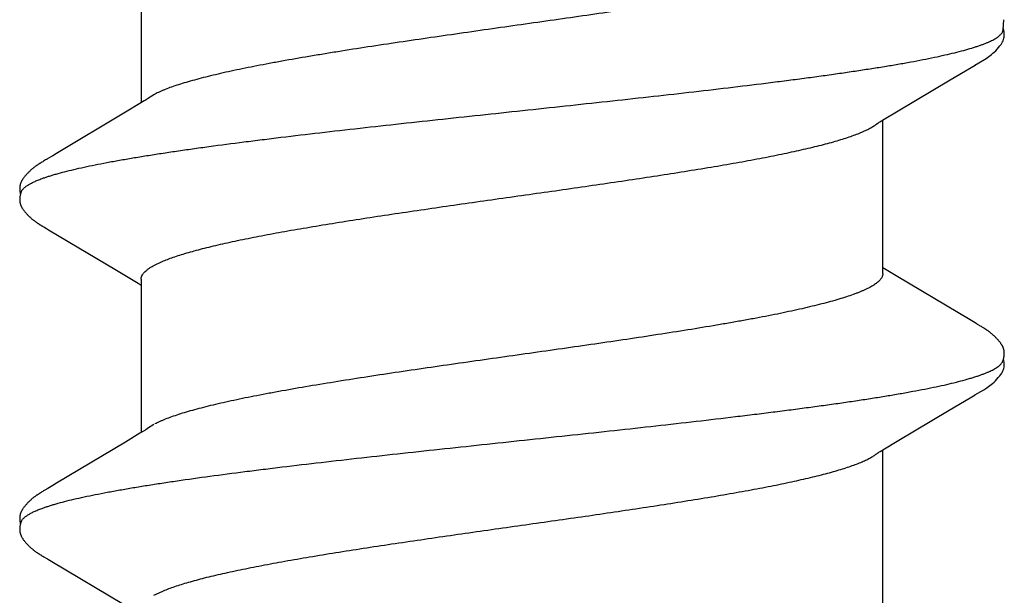
# Model space of a CAD drawing. Units: inches. Extents: x 93.3 to 106.1, y 35.8 to 43.8.
# Drawn here: x 101.5 to 101.8, y 39.4 to 39.5 of the extents above; entities that cross this region are included whole.
import ezdxf

# ---------------------------------------------------------------- set-up
doc = ezdxf.new("R2010")
doc.units = ezdxf.units.IN
doc.header["$MEASUREMENT"] = 0
doc.layers.add('Fastener', color=9, linetype='Continuous')
doc.layers.add('SCREW', color=9, linetype='Continuous', lineweight=0)

# ---------------------------------------------------------------- blocks, each defined once
blk = doc.blocks.new('#12-14 x 1.50 HWH Steel Fastener')
at = {"layer": 'Fastener', "linetype": 'Continuous'}
for p, q in [((0.5254, 0.10032), (0.52496, 0.0996)), ((0.52552, 0.10053), (0.5254, 0.10032)), ((0.5256, 0.10066), (0.52552, 0.10053)), ((0.52566, 0.10077), (0.5256, 0.10066)), ((0.52597, 0.10132), (0.52566, 0.10077)), ((0.52609, 0.10152), (0.52597, 0.10132)), ((0.5399, 0.10188), (0.53981, 0.10203)), ((0.54, 0.10172), (0.5399, 0.10188)), ((0.5401, 0.10154), (0.54, 0.10172)), ((0.54021, 0.10136), (0.5401, 0.10154)), ((0.54051, 0.10082), (0.54021, 0.10136)), ((0.54057, 0.10072), (0.54051, 0.10082)), ((0.54065, 0.10059), (0.54057, 0.10072)), ((0.54076, 0.10041), (0.54065, 0.10059)), ((0.54138, 0.09938), (0.54076, 0.10041)), ((0.59677, 0.10028), (0.58804, 0.08561)), ((0.59691, 0.1005), (0.59677, 0.10028)), ((0.59699, 0.10065), (0.59691, 0.1005)), ((0.59705, 0.10075), (0.59699, 0.10065)), ((0.59736, 0.1013), (0.59705, 0.10075)), ((0.59748, 0.10151), (0.59736, 0.1013)), ((0.6113, 0.10188), (0.61121, 0.10203)), ((0.6114, 0.10172), (0.6113, 0.10188)), ((0.6115, 0.10155), (0.6114, 0.10172)), ((0.61161, 0.10136), (0.6115, 0.10155)), ((0.61187, 0.10091), (0.61161, 0.10136)), ((0.61194, 0.10077), (0.61187, 0.10091)), ((0.61216, 0.10041), (0.61205, 0.10059)), ((0.61277, 0.09939), (0.61216, 0.10041)), ((0.52496, 0.0996), (0.51573, 0.08409)), ((0.54188, 0.09855), (0.54138, 0.09938)), ((0.55081, 0.08363), (0.54188, 0.09855)), ((0.61327, 0.09856), (0.61277, 0.09939)), ((0.6222, 0.08364), (0.61327, 0.09856)), ((0.58804, 0.08561), (0.5863, 0.08272)), ((0.55269, 0.08053), (0.55081, 0.08363)), ((0.62408, 0.08054), (0.6222, 0.08364)), ((0.5863, 0.08272), (0.58518, 0.08087)), ((0.55324, 0.0796), (0.55269, 0.08053)), ((0.58604, 0.08025), (0.55285, 0.08025)), ((0.55459, 0.07752), (0.5537, 0.0789)), ((0.58518, 0.08087), (0.5848, 0.08025)), ((0.62464, 0.0796), (0.62408, 0.08054)), ((0.65744, 0.08025), (0.62425, 0.08025)), ((0.62599, 0.07752), (0.6251, 0.0789)), ((0.51762, 0.07752), (0.51848, 0.07572)), ((0.58902, 0.07752), (0.58988, 0.07572)), ((0.51591, -0.08025), (0.5491, -0.08025)), ((0.54874, -0.07964), (0.5493, -0.08058)), ((0.5493, -0.08058), (0.55098, -0.08335)), ((0.58731, -0.08025), (0.6205, -0.08025)), ((0.58812, -0.08097), (0.58855, -0.08025)), ((0.62012, -0.07962), (0.62068, -0.08054)), ((0.62068, -0.08054), (0.62253, -0.08359)), ((0.5868, -0.08315), (0.58812, -0.08097)), ((0.55098, -0.08335), (0.55771, -0.09461)), ((0.57703, -0.09947), (0.5868, -0.08315)), ((0.62253, -0.08359), (0.62923, -0.09482)), ((0.55771, -0.09461), (0.5604, -0.09916)), ((0.5604, -0.09916), (0.56102, -0.10019)), ((0.57658, -0.1002), (0.57703, -0.09947)), ((0.63192, -0.09936), (0.63243, -0.10021)), ((0.57569, -0.10174), (0.57579, -0.10156)), ((0.57579, -0.10156), (0.5759, -0.10137)), ((0.5759, -0.10137), (0.5762, -0.10084)), ((0.5762, -0.10084), (0.57626, -0.10073)), ((0.57626, -0.10073), (0.57633, -0.10062)), ((0.57633, -0.10062), (0.57643, -0.10045)), ((0.57643, -0.10045), (0.57658, -0.1002)), ((0.63955, -0.10612), (0.64002, -0.10631)), ((0.63999, -0.10641), (0.6403, -0.10633)), ((0.64002, -0.10631), (0.64218, -0.10643))]:
    blk.add_line(p, q, dxfattribs=at)
for points in [[(0.53187, 0.10652), (0.53174, 0.10652), (0.53162, 0.10651), (0.53151, 0.1065), (0.53141, 0.10649), (0.53131, 0.10647), (0.53121, 0.10645), (0.53111, 0.10643), (0.53101, 0.10641), (0.53091, 0.10638), (0.53082, 0.10635), (0.53073, 0.10631), (0.53064, 0.10628), (0.53055, 0.10624), (0.53045, 0.1062), (0.53036, 0.10615), (0.53027, 0.10611), (0.53018, 0.10606), (0.53009, 0.106), (0.53, 0.10595), (0.5299, 0.10588), (0.5298, 0.10582), (0.5297, 0.10575), (0.52959, 0.10567), (0.52947, 0.10557), (0.52933, 0.10547), (0.52919, 0.10535), (0.52906, 0.10524), (0.52892, 0.10512), (0.5288, 0.10501), (0.52867, 0.10489), (0.52855, 0.10478), (0.52844, 0.10467), (0.52833, 0.10456), (0.52822, 0.10445), (0.52812, 0.10434), (0.52802, 0.10423), (0.52793, 0.10413), (0.52784, 0.10403), (0.52775, 0.10392), (0.52766, 0.10382), (0.52758, 0.10372), (0.5275, 0.10362), (0.52742, 0.10352), (0.52734, 0.10342), (0.52727, 0.10332), (0.52719, 0.10323), (0.52712, 0.10313), (0.52705, 0.10304), (0.52699, 0.10294), (0.52692, 0.10285), (0.52686, 0.10276), (0.5268, 0.10267), (0.52674, 0.10258), (0.52668, 0.10249), (0.52662, 0.1024), (0.52657, 0.10232), (0.52651, 0.10223), (0.52646, 0.10215), (0.52641, 0.10206), (0.52635, 0.10197), (0.5263, 0.10189), (0.52625, 0.1018), (0.52619, 0.10171), (0.52609, 0.10152)], [(0.53363, 0.10617), (0.53353, 0.10621), (0.53343, 0.10625), (0.53331, 0.10629), (0.53318, 0.10633), (0.53305, 0.10637), (0.5329, 0.10641), (0.53275, 0.10644), (0.5326, 0.10647), (0.53244, 0.10649), (0.53229, 0.10651), (0.53214, 0.10652), (0.532, 0.10652), (0.53187, 0.10652)], [(0.53541, 0.10633), (0.53532, 0.10636), (0.53524, 0.10639), (0.53515, 0.10642), (0.53506, 0.10644), (0.53496, 0.10646), (0.53487, 0.10648), (0.53477, 0.1065), (0.53468, 0.10651), (0.53457, 0.10652), (0.53447, 0.10652), (0.53436, 0.10653), (0.53424, 0.10653), (0.53411, 0.10652), (0.53399, 0.10652), (0.53385, 0.10651), (0.53372, 0.10649), (0.53358, 0.10647), (0.53345, 0.10644), (0.53331, 0.10642), (0.53318, 0.10639), (0.53309, 0.10636)], [(0.53981, 0.10203), (0.53976, 0.10211), (0.53972, 0.10218), (0.53967, 0.10226), (0.53962, 0.10233), (0.53958, 0.1024), (0.53953, 0.10248), (0.53948, 0.10255), (0.53943, 0.10263), (0.53938, 0.1027), (0.53932, 0.10278), (0.53927, 0.10286), (0.53921, 0.10294), (0.53916, 0.10302), (0.5391, 0.1031), (0.53904, 0.10318), (0.53897, 0.10327), (0.53891, 0.10335), (0.53884, 0.10344), (0.53877, 0.10353), (0.5387, 0.10361), (0.53863, 0.10371), (0.53855, 0.1038), (0.53848, 0.10389), (0.5384, 0.10398), (0.53831, 0.10408), (0.53823, 0.10417), (0.53814, 0.10427), (0.53805, 0.10437), (0.53795, 0.10447), (0.53785, 0.10457), (0.53775, 0.10467), (0.53765, 0.10478), (0.53754, 0.10488), (0.53742, 0.10498), (0.5373, 0.10509), (0.53718, 0.1052), (0.53706, 0.1053), (0.53693, 0.10541), (0.5368, 0.10551), (0.53668, 0.10561), (0.53656, 0.10569), (0.53646, 0.10577), (0.53636, 0.10583), (0.53627, 0.1059), (0.53618, 0.10595), (0.53609, 0.10601), (0.53601, 0.10606), (0.53592, 0.1061), (0.53584, 0.10615), (0.53575, 0.10619), (0.53567, 0.10623), (0.53558, 0.10627), (0.5355, 0.1063), (0.53541, 0.10633)], [(0.60323, 0.10652), (0.60311, 0.10652), (0.60299, 0.10651), (0.60288, 0.1065), (0.60277, 0.10649), (0.60267, 0.10647), (0.60257, 0.10645), (0.60247, 0.10642), (0.60237, 0.1064), (0.60228, 0.10637), (0.60218, 0.10633), (0.60209, 0.1063), (0.602, 0.10626), (0.6019, 0.10622), (0.60181, 0.10618), (0.60172, 0.10613), (0.60163, 0.10608), (0.60154, 0.10603), (0.60144, 0.10597), (0.60135, 0.10591), (0.60125, 0.10585), (0.60115, 0.10578), (0.60104, 0.1057), (0.60092, 0.10561), (0.60079, 0.10551), (0.60064, 0.1054), (0.60051, 0.10528), (0.60037, 0.10516), (0.60024, 0.10505), (0.60011, 0.10493), (0.59999, 0.10482), (0.59987, 0.1047), (0.59976, 0.10459), (0.59965, 0.10448), (0.59955, 0.10437), (0.59944, 0.10426), (0.59935, 0.10415), (0.59925, 0.10405), (0.59916, 0.10394), (0.59908, 0.10384), (0.59899, 0.10374), (0.59891, 0.10363), (0.59883, 0.10353), (0.59875, 0.10343), (0.59867, 0.10333), (0.5986, 0.10324), (0.59853, 0.10314), (0.59846, 0.10304), (0.59839, 0.10295), (0.59833, 0.10285), (0.59826, 0.10276), (0.5982, 0.10267), (0.59814, 0.10258), (0.59808, 0.10249), (0.59802, 0.1024), (0.59797, 0.10232), (0.59791, 0.10223), (0.59786, 0.10214), (0.5978, 0.10205), (0.59775, 0.10197), (0.5977, 0.10188), (0.59764, 0.10179), (0.59759, 0.10169), (0.59748, 0.10151)], [(0.60503, 0.10617), (0.60501, 0.10618), (0.60492, 0.10622), (0.60481, 0.10626), (0.60469, 0.1063), (0.60456, 0.10634), (0.60442, 0.10638), (0.60427, 0.10641), (0.60412, 0.10645), (0.60396, 0.10647), (0.60381, 0.10649), (0.60365, 0.10651), (0.60351, 0.10652), (0.60337, 0.10652), (0.60323, 0.10652)], [(0.60681, 0.10633), (0.60672, 0.10637), (0.60663, 0.10639), (0.60654, 0.10642), (0.60645, 0.10644), (0.60636, 0.10646), (0.60627, 0.10648), (0.60617, 0.1065), (0.60607, 0.10651), (0.60597, 0.10652), (0.60587, 0.10652), (0.60575, 0.10653), (0.60563, 0.10653), (0.60551, 0.10652), (0.60538, 0.10652), (0.60525, 0.1065), (0.60512, 0.10649), (0.60498, 0.10647), (0.60484, 0.10644), (0.60471, 0.10642), (0.60458, 0.10639), (0.60449, 0.10636)], [(0.61121, 0.10203), (0.61116, 0.10211), (0.61111, 0.10218), (0.61107, 0.10226), (0.61102, 0.10233), (0.61097, 0.1024), (0.61093, 0.10248), (0.61088, 0.10255), (0.61083, 0.10263), (0.61077, 0.1027), (0.61072, 0.10278), (0.61067, 0.10286), (0.61061, 0.10294), (0.61055, 0.10302), (0.6105, 0.1031), (0.61043, 0.10318), (0.61037, 0.10327), (0.61031, 0.10335), (0.61024, 0.10344), (0.61017, 0.10353), (0.6101, 0.10362), (0.61003, 0.10371), (0.60995, 0.1038), (0.60987, 0.10389), (0.60979, 0.10399), (0.60971, 0.10408), (0.60963, 0.10418), (0.60954, 0.10427), (0.60945, 0.10437), (0.60935, 0.10447), (0.60925, 0.10457), (0.60915, 0.10467), (0.60904, 0.10478), (0.60893, 0.10488), (0.60882, 0.10499), (0.6087, 0.10509), (0.60858, 0.1052), (0.60846, 0.1053), (0.60833, 0.10541), (0.6082, 0.10551), (0.60807, 0.10561), (0.60796, 0.1057), (0.60786, 0.10577), (0.60776, 0.10584), (0.60767, 0.1059), (0.60758, 0.10595), (0.60749, 0.10601), (0.6074, 0.10606), (0.60732, 0.10611), (0.60723, 0.10615), (0.60715, 0.10619), (0.60706, 0.10623), (0.60698, 0.10627), (0.60689, 0.1063), (0.60681, 0.10633)], [(0.61205, 0.10059), (0.61197, 0.10072), (0.61194, 0.10077)], [(0.5537, 0.0789), (0.55369, 0.07891), (0.55367, 0.07893), (0.55365, 0.07896), (0.55363, 0.07899), (0.55361, 0.07902), (0.55358, 0.07906), (0.55355, 0.0791), (0.55352, 0.07915), (0.55349, 0.07921), (0.55344, 0.07928), (0.55339, 0.07936), (0.55332, 0.07947), (0.55324, 0.0796)], [(0.6251, 0.0789), (0.62509, 0.07891), (0.62507, 0.07893), (0.62505, 0.07896), (0.62503, 0.07899), (0.62501, 0.07902), (0.62498, 0.07906), (0.62495, 0.0791), (0.62492, 0.07915), (0.62489, 0.07921), (0.62484, 0.07928), (0.62479, 0.07936), (0.62472, 0.07947), (0.62464, 0.0796)], [(0.54826, -0.07891), (0.54827, -0.07891), (0.54829, -0.07895), (0.54832, -0.07898), (0.54834, -0.07902), (0.54837, -0.07906), (0.5484, -0.0791), (0.54843, -0.07915), (0.54847, -0.07921), (0.54852, -0.07929), (0.54858, -0.07938), (0.54865, -0.07949), (0.54874, -0.07964)], [(0.61966, -0.07891), (0.61968, -0.07893), (0.6197, -0.07896), (0.61973, -0.07899), (0.61975, -0.07903), (0.61978, -0.07906), (0.6198, -0.07911), (0.61984, -0.07915), (0.61987, -0.07921), (0.61991, -0.07928), (0.61997, -0.07936), (0.62004, -0.07947), (0.62012, -0.07962)], [(0.62923, -0.09482), (0.6312, -0.09814), (0.63192, -0.09936)], [(0.561, -0.10016), (0.56211, -0.10207), (0.56239, -0.1025), (0.56259, -0.1028), (0.5628, -0.1031), (0.56303, -0.1034), (0.56326, -0.1037), (0.56351, -0.104), (0.56378, -0.1043), (0.56407, -0.1046), (0.56439, -0.10491), (0.56474, -0.10522), (0.56512, -0.10553), (0.56545, -0.10578), (0.56573, -0.10596), (0.56599, -0.10611), (0.56624, -0.10624), (0.56649, -0.10634)], [(0.57005, -0.10653), (0.57015, -0.10653), (0.57025, -0.10652), (0.57034, -0.10651), (0.57042, -0.1065), (0.57051, -0.10649), (0.57059, -0.10648), (0.57068, -0.10646), (0.57076, -0.10644), (0.57084, -0.10642), (0.57092, -0.1064), (0.571, -0.10637), (0.57108, -0.10635), (0.57116, -0.10632), (0.57123, -0.10629), (0.57131, -0.10625), (0.57139, -0.10622), (0.57146, -0.10618), (0.57154, -0.10615), (0.57162, -0.10611), (0.5717, -0.10606), (0.57177, -0.10602), (0.57185, -0.10597), (0.57193, -0.10592), (0.57201, -0.10587), (0.57209, -0.10581), (0.57218, -0.10575), (0.57227, -0.10569), (0.57237, -0.10561), (0.57248, -0.10553), (0.57259, -0.10544), (0.5727, -0.10535), (0.5728, -0.10526), (0.57291, -0.10517), (0.57301, -0.10508), (0.57311, -0.10499), (0.57321, -0.10491), (0.5733, -0.10482), (0.57339, -0.10473), (0.57348, -0.10464), (0.57357, -0.10455), (0.57365, -0.10447), (0.57374, -0.10438), (0.57381, -0.1043), (0.57389, -0.10421), (0.57397, -0.10413), (0.57404, -0.10405), (0.57411, -0.10397), (0.57418, -0.10388), (0.57425, -0.1038), (0.57432, -0.10372), (0.57438, -0.10364), (0.57445, -0.10356), (0.57451, -0.10348), (0.57457, -0.1034), (0.57463, -0.10332), (0.57469, -0.10324), (0.57475, -0.10316), (0.57481, -0.10308), (0.57487, -0.103), (0.57492, -0.10292), (0.57498, -0.10285), (0.57503, -0.10277), (0.57508, -0.10269), (0.57514, -0.10261), (0.57519, -0.10254), (0.57524, -0.10246), (0.57529, -0.10238), (0.57534, -0.10231), (0.57538, -0.10223), (0.57543, -0.10215), (0.57548, -0.10207), (0.57553, -0.10199), (0.57558, -0.10191), (0.57569, -0.10174)], [(0.63241, -0.10018), (0.63361, -0.10223), (0.63384, -0.10258), (0.63404, -0.10287), (0.63425, -0.10317), (0.63448, -0.10347), (0.63471, -0.10376), (0.63496, -0.10406), (0.63523, -0.10436), (0.63553, -0.10466), (0.63586, -0.10497), (0.63621, -0.10529), (0.63659, -0.10559), (0.6369, -0.10582), (0.63717, -0.10599), (0.63743, -0.10614), (0.63769, -0.10626), (0.63794, -0.10636)], [(0.56649, -0.10634), (0.56675, -0.10642), (0.56702, -0.10648), (0.56731, -0.10651), (0.56765, -0.10652), (0.56804, -0.1065), (0.56845, -0.10644), (0.56879, -0.10636)], [(0.56825, -0.10617), (0.56827, -0.10618), (0.56835, -0.10621), (0.56843, -0.10625), (0.56852, -0.10628), (0.56862, -0.10631), (0.56873, -0.10635), (0.56885, -0.10638), (0.56897, -0.10641), (0.56909, -0.10643), (0.56922, -0.10646), (0.56935, -0.10648), (0.56947, -0.1065), (0.5696, -0.10651), (0.56972, -0.10652), (0.56983, -0.10653), (0.56994, -0.10653), (0.57005, -0.10653)], [(0.63794, -0.10636), (0.63821, -0.10643), (0.63849, -0.10649), (0.63879, -0.10652), (0.63915, -0.10652), (0.63956, -0.10649), (0.63999, -0.10641)]]:
    blk.add_lwpolyline(points, dxfattribs=at)
blk.add_arc((0.61202, 0.06988), 0.01592, 27.6458, 28.6785, dxfattribs=at)
for points, knots in [([(0.53363, 0.10617), (0.53376, 0.10611), (0.53394, 0.106), (0.53416, 0.10582), (0.53434, 0.10565), (0.53452, 0.10546), (0.53469, 0.10524), (0.53487, 0.10499), (0.53504, 0.10473), (0.53522, 0.10443), (0.53546, 0.104), (0.53576, 0.10339), (0.53611, 0.10258), (0.53633, 0.102), (0.53644, 0.1017)], [0, 0, 0, 0, 0.075874, 0.11784, 0.162894, 0.211283, 0.263203, 0.31881, 0.378228, 0.441564, 0.5089, 0.655825, 0.819433, 1, 1, 1, 1]), ([(0.60503, 0.10617), (0.60516, 0.10611), (0.60534, 0.106), (0.60556, 0.10582), (0.60574, 0.10565), (0.60592, 0.10546), (0.60609, 0.10524), (0.60627, 0.10499), (0.60644, 0.10473), (0.60662, 0.10443), (0.60686, 0.104), (0.60716, 0.10339), (0.60751, 0.10258), (0.60773, 0.102), (0.60784, 0.1017)], [0, 0, 0, 0, 0.075886, 0.117857, 0.162915, 0.211306, 0.263226, 0.318831, 0.378245, 0.441574, 0.508904, 0.655817, 0.819421, 1, 1, 1, 1]), ([(0.53644, 0.1017), (0.53653, 0.10147), (0.5367, 0.10099), (0.53694, 0.10024), (0.53719, 0.09945), (0.53753, 0.0983), (0.53795, 0.09674), (0.53845, 0.09472), (0.53895, 0.09251), (0.53944, 0.09012), (0.53994, 0.08755), (0.54044, 0.08482), (0.54094, 0.08193), (0.54144, 0.0789), (0.54193, 0.07572), (0.5426, 0.07121), (0.54344, 0.06522), (0.54425, 0.05902), (0.54491, 0.0538), (0.54558, 0.04829), (0.54642, 0.0412), (0.54741, 0.0325), (0.5484, 0.02358), (0.54938, 0.01451), (0.55037, 0.00534), (0.55135, -0.00387), (0.55233, -0.01305), (0.55332, -0.02213), (0.5543, -0.03106), (0.55529, -0.03978), (0.55613, -0.04689), (0.5568, -0.05243), (0.5573, -0.05645), (0.5578, -0.06036), (0.5583, -0.06415), (0.5588, -0.0678), (0.55929, -0.07132), (0.55979, -0.07469), (0.56028, -0.07791), (0.56078, -0.08098), (0.56127, -0.08391), (0.56177, -0.08668), (0.56227, -0.08929), (0.56276, -0.09174), (0.56326, -0.09401), (0.56376, -0.0961), (0.56419, -0.09772), (0.56453, -0.09893), (0.56478, -0.09975), (0.56503, -0.10054), (0.56528, -0.10127), (0.56552, -0.10195), (0.56577, -0.10258), (0.56602, -0.10316), (0.56627, -0.1037), (0.56651, -0.10418), (0.56676, -0.10461), (0.56701, -0.105), (0.56725, -0.10533), (0.5675, -0.10562), (0.56781, -0.10592), (0.56807, -0.10609), (0.56825, -0.10617)], [0, 0, 0, 0, 0.003496, 0.007211, 0.011145, 0.015299, 0.024273, 0.034135, 0.044868, 0.056444, 0.068835, 0.082003, 0.095902, 0.110486, 0.125722, 0.141608, 0.175337, 0.21158, 0.230574, 0.250087, 0.290404, 0.332039, 0.374615, 0.417892, 0.461703, 0.505717, 0.54957, 0.592935, 0.635554, 0.677205, 0.71765, 0.737316, 0.756527, 0.775217, 0.793331, 0.810823, 0.827648, 0.843779, 0.859218, 0.87397, 0.888035, 0.901389, 0.914, 0.925838, 0.936869, 0.947059, 0.956378, 0.960703, 0.964806, 0.968687, 0.972344, 0.975781, 0.978996, 0.981992, 0.984773, 0.987341, 0.989701, 0.99186, 0.993825, 0.995606, 0.997217, 1, 1, 1, 1]), ([(0.60784, 0.1017), (0.60793, 0.10147), (0.60809, 0.10099), (0.60834, 0.10025), (0.60859, 0.09946), (0.60892, 0.09831), (0.60934, 0.09676), (0.60984, 0.09475), (0.61034, 0.09255), (0.61083, 0.09017), (0.61133, 0.08762), (0.61183, 0.0849), (0.61232, 0.08202), (0.61282, 0.079), (0.61331, 0.07584), (0.61381, 0.07254), (0.6143, 0.0691), (0.61497, 0.06425), (0.61563, 0.05922), (0.61628, 0.05403), (0.61695, 0.04855), (0.61779, 0.04149), (0.61877, 0.03282), (0.61976, 0.02394), (0.62074, 0.0149), (0.62172, 0.00575), (0.6227, -0.00343), (0.62369, -0.01259), (0.62467, -0.02166), (0.62565, -0.03056), (0.62663, -0.03927), (0.62762, -0.04771), (0.62846, -0.05455), (0.62913, -0.05984), (0.62963, -0.06363), (0.63012, -0.06729), (0.63062, -0.07082), (0.63111, -0.0742), (0.63161, -0.07743), (0.6321, -0.08052), (0.63259, -0.08346), (0.63309, -0.08624), (0.63358, -0.08887), (0.63408, -0.09134), (0.63458, -0.09363), (0.63508, -0.09575), (0.63557, -0.09768), (0.636, -0.09916), (0.63634, -0.10025), (0.63658, -0.101), (0.63683, -0.1017), (0.63708, -0.10235), (0.63732, -0.10295), (0.63757, -0.1035), (0.63782, -0.104), (0.63806, -0.10445), (0.63831, -0.10485), (0.63855, -0.1052), (0.6388, -0.10551), (0.63905, -0.10576), (0.63929, -0.10597), (0.63947, -0.10608), (0.63955, -0.10612)], [0, 0, 0, 0, 0.003483, 0.007184, 0.011103, 0.015241, 0.024178, 0.034, 0.044688, 0.056217, 0.068561, 0.081678, 0.095522, 0.110045, 0.125223, 0.14105, 0.157521, 0.174626, 0.210689, 0.229602, 0.249032, 0.289185, 0.330669, 0.373091, 0.416267, 0.459978, 0.503888, 0.547662, 0.590974, 0.63352, 0.675102, 0.715516, 0.754392, 0.773112, 0.791266, 0.808798, 0.825677, 0.841882, 0.857392, 0.872205, 0.88632, 0.899739, 0.912437, 0.924373, 0.93551, 0.945815, 0.955264, 0.963834, 0.967785, 0.971514, 0.975022, 0.978312, 0.981383, 0.98424, 0.986884, 0.98932, 0.991553, 0.993589, 0.995438, 0.997111, 0.998624, 1, 1, 1, 1]), ([(0.58604, 0.08025), (0.58611, 0.08025), (0.58623, 0.08024), (0.58642, 0.08021), (0.58661, 0.08016), (0.58686, 0.08005), (0.58711, 0.0799), (0.58735, 0.07972), (0.58761, 0.0795), (0.58792, 0.07917), (0.5883, 0.07869), (0.58867, 0.07814), (0.5889, 0.07773), (0.58902, 0.07752)], [0, 0, 0, 0, 0.044228, 0.089029, 0.134962, 0.182553, 0.284425, 0.339557, 0.397859, 0.524852, 0.666936, 0.8251, 1, 1, 1, 1]), ([(0.58731, -0.08025), (0.58723, -0.08025), (0.58706, -0.08024), (0.5868, -0.08017), (0.58655, -0.08007), (0.58629, -0.07993), (0.58604, -0.07975), (0.58578, -0.07953), (0.58553, -0.07927), (0.58528, -0.07897), (0.58503, -0.07864), (0.58477, -0.07826), (0.58452, -0.07785), (0.58427, -0.07739), (0.58401, -0.0769), (0.58376, -0.07636), (0.5835, -0.07579), (0.58325, -0.07518), (0.58299, -0.07453), (0.58265, -0.07359), (0.58221, -0.07232), (0.5817, -0.07068), (0.58119, -0.06889), (0.58068, -0.06697), (0.58017, -0.06491), (0.57966, -0.06273), (0.57915, -0.06043), (0.57864, -0.05802), (0.57813, -0.05549), (0.57763, -0.05285), (0.57712, -0.05009), (0.57661, -0.04722), (0.57592, -0.0432), (0.57505, -0.03796), (0.57404, -0.03147), (0.57302, -0.02476), (0.57201, -0.01788), (0.57066, -0.00849), (0.56932, 0.00098), (0.56798, 0.01045), (0.56697, 0.01747), (0.56596, 0.02436), (0.56495, 0.03109), (0.56393, 0.0376), (0.56291, 0.0438), (0.56205, 0.04875), (0.56136, 0.05251), (0.56085, 0.05517), (0.56035, 0.05771), (0.55984, 0.06013), (0.55933, 0.06245), (0.55882, 0.06465), (0.55831, 0.06672), (0.5578, 0.06867), (0.55729, 0.07047), (0.55678, 0.07212), (0.55627, 0.07363), (0.55584, 0.07479), (0.55549, 0.07563), (0.55524, 0.07621), (0.55498, 0.07675), (0.55481, 0.0771), (0.55472, 0.07726)], [0, 0, 0, 0, 0.001566, 0.003171, 0.00485, 0.006634, 0.008546, 0.010608, 0.012834, 0.015238, 0.01783, 0.020619, 0.023613, 0.026817, 0.030237, 0.033876, 0.037737, 0.04182, 0.046126, 0.050655, 0.06038, 0.070985, 0.082445, 0.09473, 0.107808, 0.121638, 0.136179, 0.151393, 0.167284, 0.183872, 0.201176, 0.219166, 0.237787, 0.27668, 0.317331, 0.35927, 0.402252, 0.446023, 0.534801, 0.579183, 0.62297, 0.665982, 0.708084, 0.748848, 0.787789, 0.824441, 0.841799, 0.858463, 0.874432, 0.889722, 0.904348, 0.918287, 0.931483, 0.943879, 0.955433, 0.966123, 0.975928, 0.984836, 0.988956, 0.992855, 0.996536, 1, 1, 1, 1]), ([(0.65871, -0.08025), (0.65863, -0.08025), (0.65846, -0.08024), (0.6582, -0.08017), (0.65794, -0.08007), (0.65769, -0.07993), (0.65744, -0.07975), (0.65718, -0.07953), (0.65693, -0.07927), (0.65668, -0.07897), (0.65642, -0.07864), (0.65617, -0.07826), (0.65592, -0.07784), (0.65567, -0.07739), (0.65541, -0.07689), (0.65516, -0.07636), (0.6549, -0.07579), (0.65455, -0.07495), (0.65412, -0.07381), (0.65361, -0.07232), (0.6531, -0.07068), (0.65259, -0.06889), (0.65208, -0.06697), (0.65156, -0.06491), (0.65106, -0.06273), (0.65055, -0.06044), (0.65004, -0.05803), (0.64954, -0.0555), (0.64903, -0.05285), (0.64834, -0.0491), (0.64747, -0.04416), (0.64645, -0.03797), (0.64544, -0.03148), (0.64442, -0.02477), (0.64341, -0.01789), (0.64206, -0.0085), (0.64073, 0.00098), (0.63938, 0.01046), (0.63837, 0.01748), (0.63736, 0.02438), (0.63635, 0.0311), (0.63549, 0.03658), (0.6348, 0.04083), (0.63413, 0.04486), (0.63345, 0.04876), (0.63276, 0.05251), (0.63225, 0.05517), (0.63175, 0.05771), (0.63124, 0.06014), (0.63073, 0.06246), (0.63022, 0.06465), (0.62971, 0.06673), (0.6292, 0.06867), (0.62869, 0.07047), (0.62818, 0.07213), (0.62767, 0.07363), (0.62724, 0.07479), (0.62689, 0.07563), (0.62664, 0.07621), (0.62638, 0.07675), (0.62621, 0.0771), (0.62612, 0.07726)], [0, 0, 0, 0, 0.001567, 0.003172, 0.004851, 0.006633, 0.008546, 0.010607, 0.012835, 0.015241, 0.017837, 0.020631, 0.023629, 0.026838, 0.03026, 0.0339, 0.037759, 0.04184, 0.050669, 0.060392, 0.070993, 0.082454, 0.094748, 0.107826, 0.121637, 0.136135, 0.151328, 0.167233, 0.183862, 0.201188, 0.237777, 0.276635, 0.317309, 0.359258, 0.402157, 0.445974, 0.534782, 0.579182, 0.623068, 0.666059, 0.70813, 0.748913, 0.768642, 0.787847, 0.824458, 0.841798, 0.858466, 0.874452, 0.889755, 0.904379, 0.918313, 0.931506, 0.943902, 0.955456, 0.966143, 0.975944, 0.984848, 0.988966, 0.992862, 0.996539, 1, 1, 1, 1]), ([(0.51848, 0.07572), (0.51864, 0.07534), (0.51896, 0.07454), (0.51943, 0.07327), (0.51989, 0.07187), (0.52035, 0.07035), (0.52082, 0.0687), (0.52129, 0.06694), (0.52176, 0.06506), (0.52222, 0.06307), (0.52269, 0.06097), (0.52316, 0.05878), (0.52362, 0.0565), (0.52425, 0.05329), (0.52503, 0.04906), (0.52596, 0.04371), (0.52689, 0.03806), (0.52782, 0.03214), (0.52875, 0.026), (0.52999, 0.01757), (0.53153, 0.00683), (0.53305, -0.00396), (0.53428, -0.0126), (0.5352, -0.01898), (0.53613, -0.02525), (0.53705, -0.03135), (0.53798, -0.03728), (0.53891, -0.04298), (0.5397, -0.04756), (0.54033, -0.05107), (0.5408, -0.05357), (0.54126, -0.05597), (0.54172, -0.05827), (0.54219, -0.06047), (0.54265, -0.06256), (0.54311, -0.06456), (0.54358, -0.06646), (0.54404, -0.06824), (0.54451, -0.06992), (0.54498, -0.07148), (0.54544, -0.07292), (0.54591, -0.07424), (0.54631, -0.07526), (0.54663, -0.076), (0.54686, -0.07652), (0.54709, -0.077), (0.54733, -0.07744), (0.54756, -0.07786), (0.54779, -0.07824), (0.54802, -0.07859), (0.54818, -0.07881), (0.54826, -0.07891)], [0, 0, 0, 0, 0.007811, 0.016376, 0.025701, 0.035786, 0.046622, 0.05819, 0.070468, 0.08343, 0.097032, 0.111226, 0.125966, 0.141236, 0.173417, 0.207813, 0.244217, 0.282319, 0.321728, 0.362059, 0.44433, 0.52781, 0.56924, 0.61014, 0.650296, 0.689486, 0.72753, 0.764217, 0.799167, 0.815864, 0.831986, 0.84749, 0.862346, 0.876564, 0.89016, 0.903147, 0.915515, 0.927233, 0.938269, 0.948597, 0.958197, 0.967051, 0.975144, 0.978905, 0.982475, 0.985856, 0.98905, 0.992058, 0.994883, 0.997528, 1, 1, 1, 1]), ([(0.58988, 0.07572), (0.59004, 0.07534), (0.59036, 0.07454), (0.59083, 0.07327), (0.59129, 0.07187), (0.59175, 0.07035), (0.59222, 0.06871), (0.59269, 0.06694), (0.59315, 0.06506), (0.59362, 0.06307), (0.59409, 0.06098), (0.59472, 0.058), (0.59551, 0.05406), (0.59643, 0.04906), (0.59735, 0.04372), (0.59828, 0.03807), (0.59922, 0.03214), (0.60015, 0.02601), (0.60107, 0.01973), (0.602, 0.01335), (0.60323, 0.00471), (0.60445, -0.00396), (0.60568, -0.01261), (0.60661, -0.01899), (0.60753, -0.02526), (0.60845, -0.03136), (0.60938, -0.03728), (0.61031, -0.04298), (0.61124, -0.0484), (0.61203, -0.05271), (0.61266, -0.05597), (0.61313, -0.05828), (0.61359, -0.06048), (0.61405, -0.06257), (0.61451, -0.06457), (0.61498, -0.06646), (0.61544, -0.06824), (0.61591, -0.06992), (0.61638, -0.07148), (0.61684, -0.07293), (0.61731, -0.07424), (0.61778, -0.07543), (0.61817, -0.07634), (0.61849, -0.077), (0.61873, -0.07744), (0.61896, -0.07786), (0.61919, -0.07824), (0.61942, -0.07859), (0.61958, -0.0788), (0.61966, -0.07891)], [0, 0, 0, 0, 0.007804, 0.016363, 0.025683, 0.035765, 0.046599, 0.058166, 0.070445, 0.083407, 0.097006, 0.111195, 0.141218, 0.173426, 0.207786, 0.244159, 0.282261, 0.321692, 0.361996, 0.402873, 0.444325, 0.527812, 0.569259, 0.610249, 0.650387, 0.689506, 0.727582, 0.764283, 0.799199, 0.831996, 0.847513, 0.862404, 0.876646, 0.890238, 0.903195, 0.915529, 0.927234, 0.938273, 0.948609, 0.958209, 0.967059, 0.97515, 0.982476, 0.985855, 0.989046, 0.992053, 0.994878, 0.997525, 1, 1, 1, 1])]:
    blk.add_open_spline(points, degree=3, knots=knots, dxfattribs=at)

msp = doc.modelspace()

# ---------------------------------------------------------------- block references
at = {"layer": 'SCREW', "rotation": 90}
msp.add_blockref('#12-14 x 1.50 HWH Steel Fastener', (101.652222, 38.877071), dxfattribs=at)

doc.saveas('drawing.dxf')
